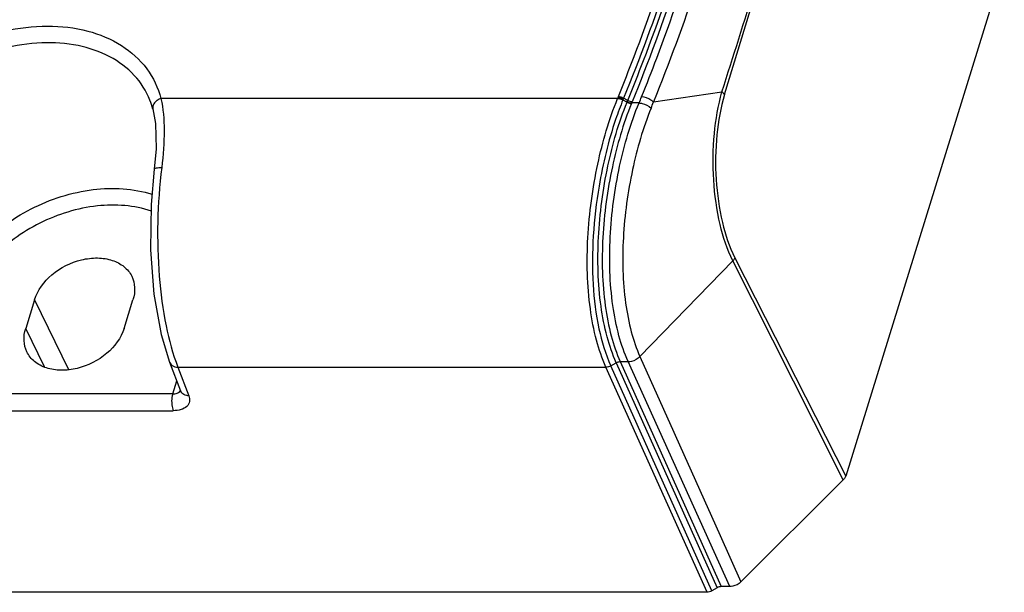
# Model space of a CAD drawing. Units: inches. Extents: x 0 to 16.5, y 0 to 11.7.
# Drawn here: x 12.9 to 13.9, y 5.2 to 5.7 of the extents above; entities that cross this region are included whole.
import ezdxf

# ---------------------------------------------------------------- set-up
doc = ezdxf.new("R2010")
doc.units = ezdxf.units.IN
doc.header["$LTSCALE"] = 0.909449
doc.header["$MEASUREMENT"] = 0
doc.layers.get('0').update_dxf_attribs({"linetype": 'CONTINUOUS'})

msp = doc.modelspace()

# ---------------------------------------------------------------- linework, layer by layer
at = {"color": 7, "linetype": 'Continuous'}
for p, q in [((14.79773, 8.74461), (13.72398, 5.26995)), ((13.05053, 5.62679), (13.05054, 5.62674)), ((13.63331, 5.44127), (13.61426, 5.47906)), ((13.6162, 5.48223), (13.72398, 5.26995)), ((12.93542, 5.44126), (12.92684, 5.41351)), ((13.02257, 5.41351), (13.03115, 5.44126)), ((13.693, 5.32293), (13.63331, 5.44127)), ((13.06675, 5.38057), (13.0774, 5.35276)), ((13.52397, 5.38606), (13.5568, 5.31272)), ((13.0774, 5.35275), (13.0774, 5.35276)), ((13.72162, 5.26618), (13.693, 5.32293)), ((13.5568, 5.31272), (13.55817, 5.30966)), ((13.55817, 5.30966), (13.60182, 5.21212)), ((13.72161, 5.26618), (13.62202, 5.16701)), ((13.60182, 5.21212), (13.62201, 5.167)), ((13.59916, 5.16135), (13.59386, 5.15822)), ((13.61125, 5.16245), (13.60302, 5.16245)), ((13.58923, 5.1569), (12.48343, 5.1569))]:
    msp.add_line(p, q, dxfattribs=at)
at = {"color": 9, "linetype": 'Continuous'}
for p, q in [((13.60614, 5.64082), (13.63801, 5.74474)), ((13.50223, 5.63711), (13.50257, 5.63784)), ((13.50295, 5.63892), (13.50257, 5.63784)), ((13.53713, 5.63374), (13.60372, 5.64346)), ((13.50223, 5.63711), (13.05836, 5.63711)), ((13.50811, 5.6373), (13.50745, 5.63569)), ((13.50745, 5.63569), (13.51141, 5.63344)), ((13.51206, 5.63505), (13.50811, 5.6373)), ((13.51141, 5.63344), (13.51162, 5.63397)), ((13.51141, 5.63344), (13.51162, 5.63397)), ((13.51165, 5.63405), (13.51206, 5.63505)), ((13.51598, 5.6327), (13.51631, 5.6337)), ((13.52313, 5.6327), (13.51598, 5.6327)), ((13.52397, 5.38606), (13.61427, 5.47905)), ((12.93542, 5.44126), (12.9686, 5.37363)), ((12.94514, 5.37621), (12.92684, 5.41351)), ((13.06677, 5.38053), (13.06787, 5.3787)), ((13.49561, 5.37708), (13.50095, 5.3801)), ((13.50095, 5.3801), (13.59916, 5.16135)), ((13.50482, 5.38119), (13.51248, 5.38119)), ((13.50482, 5.38119), (13.60302, 5.16245)), ((13.61124, 5.16245), (13.51248, 5.38119)), ((13.0748, 5.3758), (13.49096, 5.3758)), ((13.0748, 5.3758), (13.08544, 5.34799)), ((13.58923, 5.1569), (13.49096, 5.3758)), ((13.59386, 5.15822), (13.49561, 5.37708)), ((13.06974, 5.34979), (13.07366, 5.36253)), ((13.07628, 5.35198), (13.07722, 5.35328)), ((13.07851, 5.35089), (13.0774, 5.35275)), ((13.06974, 5.34979), (12.84029, 5.34979)), ((12.84091, 5.33346), (13.07036, 5.33346))]:
    msp.add_line(p, q, dxfattribs=at)
at = {"color": 7, "linetype": 'Continuous'}
for points in [[(13.05047, 5.62701), (13.053, 5.61267), (13.05353, 5.58821), (13.05178, 5.56829)], [(13.05178, 5.56829), (13.0487, 5.53411), (13.04811, 5.48976), (13.05136, 5.44666), (13.05844, 5.40767), (13.06678, 5.38053)]]:
    msp.add_lwpolyline(points, dxfattribs=at)
at = {"color": 9, "linetype": 'Continuous'}
for centre, radius, start, end in [((1.4693, 9.50771), 12.73486, 342.335741, 342.823648), ((13.27564, 5.73875), 0.26926, 336.80644, 338.14606), ((13.67623, 5.56691), 0.17328, 157.68427, 157.89895), ((13.29062, 5.72612), 0.26325, 338.02982, 339.4567)]:
    msp.add_arc(centre, radius, start, end, dxfattribs=at)
at = {"color": 7, "linetype": 'Continuous'}
msp.add_arc((12.98049, 5.60857), 0.07237, 14.57972, 21.7827, dxfattribs=at)
at = {"color": 9, "linetype": 'Continuous'}
for points, knots in [([(13.50298, 5.63891), (13.50823, 5.6518), (13.52846, 5.70305), (13.54651, 5.75517), (13.55867, 5.79451)], [0, 0, 0, 0, 0.252604, 1, 1, 1, 1]), ([(13.56391, 5.79322), (13.55988, 5.78017), (13.54299, 5.7276), (13.52377, 5.67578), (13.50811, 5.6373)], [0, 0, 0, 0, 0.247447, 1, 1, 1, 1]), ([(13.51206, 5.63505), (13.51732, 5.64798), (13.53762, 5.69941), (13.55574, 5.7517), (13.56794, 5.79118)], [0, 0, 0, 0, 0.252621, 1, 1, 1, 1]), ([(13.57231, 5.7901), (13.56827, 5.77701), (13.55132, 5.72428), (13.53205, 5.6723), (13.51633, 5.6337)], [0, 0, 0, 0, 0.24745, 1, 1, 1, 1]), ([(13.52554, 5.63852), (13.53058, 5.65108), (13.55004, 5.70105), (13.56749, 5.75181), (13.57933, 5.7901)], [0, 0, 0, 0, 0.252456, 1, 1, 1, 1]), ([(13.59139, 5.78576), (13.58745, 5.77302), (13.571, 5.72178), (13.55233, 5.67126), (13.53713, 5.63374)], [0, 0, 0, 0, 0.247741, 1, 1, 1, 1]), ([(12.79438, 5.63711), (12.81347, 5.65884), (12.85031, 5.68519), (12.90514, 5.70394), (12.9471, 5.70907), (12.98643, 5.70462), (13.02035, 5.69062), (13.04599, 5.66764), (13.05566, 5.64745), (13.05836, 5.63711)], [0, 0, 0, 0, 0.276704, 0.417338, 0.552244, 0.677648, 0.792155, 0.89776, 1, 1, 1, 1]), ([(13.04769, 5.63543), (13.04415, 5.64427), (13.03334, 5.66115), (13.00845, 5.67949), (12.97708, 5.69007), (12.92851, 5.69333), (12.86589, 5.67653), (12.82327, 5.64541), (12.80633, 5.62612)], [0, 0, 0, 0, 0.101916, 0.208782, 0.324949, 0.451475, 0.725238, 1, 1, 1, 1]), ([(13.50767, 5.63622), (13.50648, 5.6369), (13.50476, 5.63755), (13.50297, 5.63781), (13.50254, 5.63784)], [0, 0, 0, 0, 0.760477, 1, 1, 1, 1]), ([(13.50298, 5.63892), (13.50341, 5.63888), (13.5052, 5.63863), (13.50692, 5.63798), (13.50811, 5.6373)], [0, 0, 0, 0, 0.23958, 1, 1, 1, 1]), ([(13.53713, 5.63374), (13.53636, 5.63441), (13.53292, 5.63687), (13.52873, 5.6383), (13.52554, 5.63852)], [0, 0, 0, 0, 0.243266, 1, 1, 1, 1]), ([(13.61427, 5.47905), (13.60866, 5.49023), (13.60034, 5.51631), (13.59451, 5.55815), (13.59512, 5.60167), (13.59997, 5.63023), (13.60372, 5.64346)], [0, 0, 0, 0, 0.223899, 0.484755, 0.753772, 1, 1, 1, 1]), ([(13.60614, 5.64082), (13.60229, 5.62815), (13.5975, 5.60058), (13.59693, 5.55858), (13.60262, 5.51816), (13.61073, 5.49299), (13.6162, 5.48223)], [0, 0, 0, 0, 0.245458, 0.514973, 0.776195, 1, 1, 1, 1]), ([(13.60614, 5.64082), (13.60601, 5.64105), (13.60536, 5.64207), (13.60446, 5.64291), (13.60372, 5.64346)], [0, 0, 0, 0, 0.227261, 1, 1, 1, 1]), ([(13.05836, 5.63711), (13.05708, 5.63664), (13.05473, 5.63543), (13.05194, 5.63292), (13.05035, 5.62991), (13.05029, 5.62774), (13.05053, 5.62679)], [0, 0, 0, 0, 0.291489, 0.558046, 0.79103, 1, 1, 1, 1]), ([(13.05836, 5.63711), (13.06064, 5.62696), (13.06227, 5.60435), (13.06055, 5.58192), (13.05905, 5.56996)], [0, 0, 0, 0, 0.46298, 1, 1, 1, 1]), ([(13.49096, 5.3758), (13.48717, 5.38422), (13.48087, 5.40286), (13.47284, 5.44484), (13.47155, 5.50276), (13.48087, 5.57173), (13.49386, 5.61651), (13.50224, 5.63711)], [0, 0, 0, 0, 0.103702, 0.220005, 0.479247, 0.750154, 1, 1, 1, 1]), ([(13.50095, 5.3801), (13.49728, 5.38826), (13.49115, 5.40634), (13.48329, 5.44703), (13.48195, 5.50317), (13.49082, 5.57005), (13.50332, 5.61347), (13.51141, 5.63344)], [0, 0, 0, 0, 0.103769, 0.220122, 0.479432, 0.75026, 1, 1, 1, 1]), ([(13.50746, 5.63568), (13.50489, 5.62942), (13.49479, 5.60221), (13.48794, 5.57384), (13.4842, 5.55193)], [0, 0, 0, 0, 0.233528, 1, 1, 1, 1]), ([(13.51568, 5.6321), (13.50764, 5.61229), (13.49516, 5.56925), (13.48621, 5.503), (13.48744, 5.44741), (13.49515, 5.40715), (13.5012, 5.38927), (13.50482, 5.38119)], [0, 0, 0, 0, 0.250242, 0.521209, 0.780249, 0.896406, 1, 1, 1, 1]), ([(13.51248, 5.38119), (13.50881, 5.3893), (13.5027, 5.40725), (13.4948, 5.44763), (13.49333, 5.50336), (13.50219, 5.5698), (13.51482, 5.61293), (13.52313, 5.6327)], [0, 0, 0, 0, 0.103792, 0.220093, 0.479255, 0.749684, 1, 1, 1, 1]), ([(13.50223, 5.63708), (13.50267, 5.63707), (13.50448, 5.63691), (13.50623, 5.63633), (13.50748, 5.63575)], [0, 0, 0, 0, 0.241725, 1, 1, 1, 1]), ([(13.51141, 5.63344), (13.5124, 5.63288), (13.51384, 5.63234), (13.51533, 5.63213), (13.51568, 5.6321)], [0, 0, 0, 0, 0.760365, 1, 1, 1, 1]), ([(13.51162, 5.63397), (13.51261, 5.6334), (13.51405, 5.63286), (13.51554, 5.63265), (13.5159, 5.63262)], [0, 0, 0, 0, 0.760423, 1, 1, 1, 1]), ([(13.51634, 5.6337), (13.51598, 5.63373), (13.51449, 5.63394), (13.51305, 5.63448), (13.51206, 5.63505)], [0, 0, 0, 0, 0.23958, 1, 1, 1, 1]), ([(13.52313, 5.6327), (13.52418, 5.63261), (13.52837, 5.63181), (13.53237, 5.6298), (13.53475, 5.62763)], [0, 0, 0, 0, 0.245358, 1, 1, 1, 1]), ([(13.53475, 5.62763), (13.52698, 5.60835), (13.51492, 5.56676), (13.50617, 5.50291), (13.50732, 5.44956), (13.51472, 5.41095), (13.52049, 5.3938), (13.52397, 5.38606)], [0, 0, 0, 0, 0.252699, 0.523187, 0.781207, 0.896793, 1, 1, 1, 1]), ([(13.05178, 5.56829), (13.05182, 5.56859), (13.05253, 5.56925), (13.055, 5.56988), (13.05731, 5.56999), (13.05905, 5.56996)], [0, 0, 0, 0, 0.1203, 0.326737, 1, 1, 1, 1]), ([(13.05905, 5.56996), (13.05686, 5.55238), (13.0544, 5.5171), (13.05569, 5.46546), (13.06197, 5.41804), (13.06979, 5.38875), (13.0748, 5.3758)], [0, 0, 0, 0, 0.270536, 0.539382, 0.787827, 1, 1, 1, 1]), ([(13.4842, 5.55193), (13.48147, 5.53593), (13.47773, 5.50406), (13.47737, 5.45745), (13.48263, 5.41477), (13.49045, 5.38858), (13.49561, 5.37708)], [0, 0, 0, 0, 0.274599, 0.541591, 0.786627, 1, 1, 1, 1]), ([(12.85279, 5.443), (12.85839, 5.46104), (12.88056, 5.496), (12.93056, 5.53276), (12.98986, 5.55187), (13.03152, 5.5497), (13.04978, 5.54391)], [0, 0, 0, 0, 0.235725, 0.49761, 0.760906, 1, 1, 1, 1]), ([(13.0491, 5.52751), (13.03244, 5.53321), (12.99405, 5.53579), (12.93918, 5.51864), (12.89276, 5.48492), (12.87221, 5.4526), (12.86703, 5.43591)], [0, 0, 0, 0, 0.238088, 0.501362, 0.763834, 1, 1, 1, 1]), ([(13.6162, 5.48223), (13.6161, 5.48195), (13.61564, 5.4808), (13.61491, 5.47976), (13.61427, 5.47905)], [0, 0, 0, 0, 0.235904, 1, 1, 1, 1]), ([(13.52397, 5.38606), (13.5218, 5.38373), (13.51777, 5.38159), (13.51356, 5.38106), (13.51252, 5.38106)], [0, 0, 0, 0, 0.753472, 1, 1, 1, 1]), ([(13.06787, 5.37871), (13.06826, 5.37826), (13.07019, 5.37657), (13.07284, 5.37587), (13.0748, 5.3758)], [0, 0, 0, 0, 0.229339, 1, 1, 1, 1]), ([(13.06974, 5.34979), (13.0704, 5.34979), (13.07271, 5.34994), (13.07511, 5.3508), (13.07628, 5.35198)], [0, 0, 0, 0, 0.285537, 1, 1, 1, 1]), ([(13.08544, 5.34799), (13.08474, 5.34801), (13.08223, 5.3483), (13.07972, 5.3495), (13.07852, 5.3509)], [0, 0, 0, 0, 0.276337, 1, 1, 1, 1]), ([(13.06974, 5.34979), (13.06954, 5.34917), (13.06887, 5.34639), (13.06868, 5.3435), (13.06876, 5.34131)], [0, 0, 0, 0, 0.229093, 1, 1, 1, 1]), ([(13.06876, 5.34131), (13.06879, 5.34057), (13.069, 5.3379), (13.06955, 5.33522), (13.07036, 5.33346)], [0, 0, 0, 0, 0.276831, 1, 1, 1, 1]), ([(13.08544, 5.34799), (13.08608, 5.34622), (13.08672, 5.34234), (13.08355, 5.33701), (13.07759, 5.33401), (13.0729, 5.33349), (13.07036, 5.33346)], [0, 0, 0, 0, 0.225936, 0.441521, 0.694124, 1, 1, 1, 1])]:
    msp.add_open_spline(points, degree=3, knots=knots, dxfattribs=at)
at = {"color": 7, "linetype": 'Continuous'}
for points, knots in [([(12.93542, 5.44126), (12.93832, 5.45065), (12.9516, 5.46809), (12.97548, 5.48004), (12.99637, 5.48265), (13.01078, 5.48054), (13.02272, 5.47443), (13.02818, 5.46774), (13.02994, 5.46414)], [0, 0, 0, 0, 0.251836, 0.52956, 0.663468, 0.786476, 0.89736, 1, 1, 1, 1]), ([(13.02994, 5.46414), (13.03159, 5.46077), (13.03352, 5.45298), (13.03234, 5.44511), (13.03115, 5.44126)], [0, 0, 0, 0, 0.482657, 1, 1, 1, 1]), ([(12.92804, 5.39063), (12.92639, 5.394), (12.92446, 5.40179), (12.92565, 5.40966), (12.92684, 5.41351)], [0, 0, 0, 0, 0.482657, 1, 1, 1, 1]), ([(13.02257, 5.41351), (13.01967, 5.40412), (13.00639, 5.38668), (12.98251, 5.37473), (12.96162, 5.37212), (12.94721, 5.37423), (12.93527, 5.38033), (12.92981, 5.38703), (12.92804, 5.39063)], [0, 0, 0, 0, 0.251836, 0.52956, 0.663468, 0.786476, 0.89736, 1, 1, 1, 1]), ([(13.72398, 5.26995), (13.72388, 5.26961), (13.72333, 5.26822), (13.7224, 5.267), (13.72161, 5.26618)], [0, 0, 0, 0, 0.235695, 1, 1, 1, 1]), ([(13.62202, 5.16701), (13.61991, 5.1649), (13.61616, 5.1629), (13.61222, 5.16245), (13.61125, 5.16245)], [0, 0, 0, 0, 0.755325, 1, 1, 1, 1])]:
    msp.add_open_spline(points, degree=3, knots=knots, dxfattribs=at)
at = {"color": 9, "linetype": 'Continuous'}
for points in [[(13.50094, 5.38014), (13.50211, 5.3808), (13.50348, 5.3812), (13.50482, 5.38119)], [(13.49562, 5.37707), (13.49422, 5.37627), (13.49257, 5.37579), (13.49096, 5.3758)]]:
    msp.add_open_spline(points, degree=3, dxfattribs=at)
at = {"color": 7, "linetype": 'Continuous'}
for points in [[(13.60302, 5.16245), (13.60168, 5.16245), (13.60031, 5.16203), (13.59916, 5.16135)], [(13.59386, 5.15822), (13.59248, 5.1574), (13.59083, 5.1569), (13.58923, 5.1569)]]:
    msp.add_open_spline(points, degree=3, dxfattribs=at)

doc.saveas('drawing.dxf')
